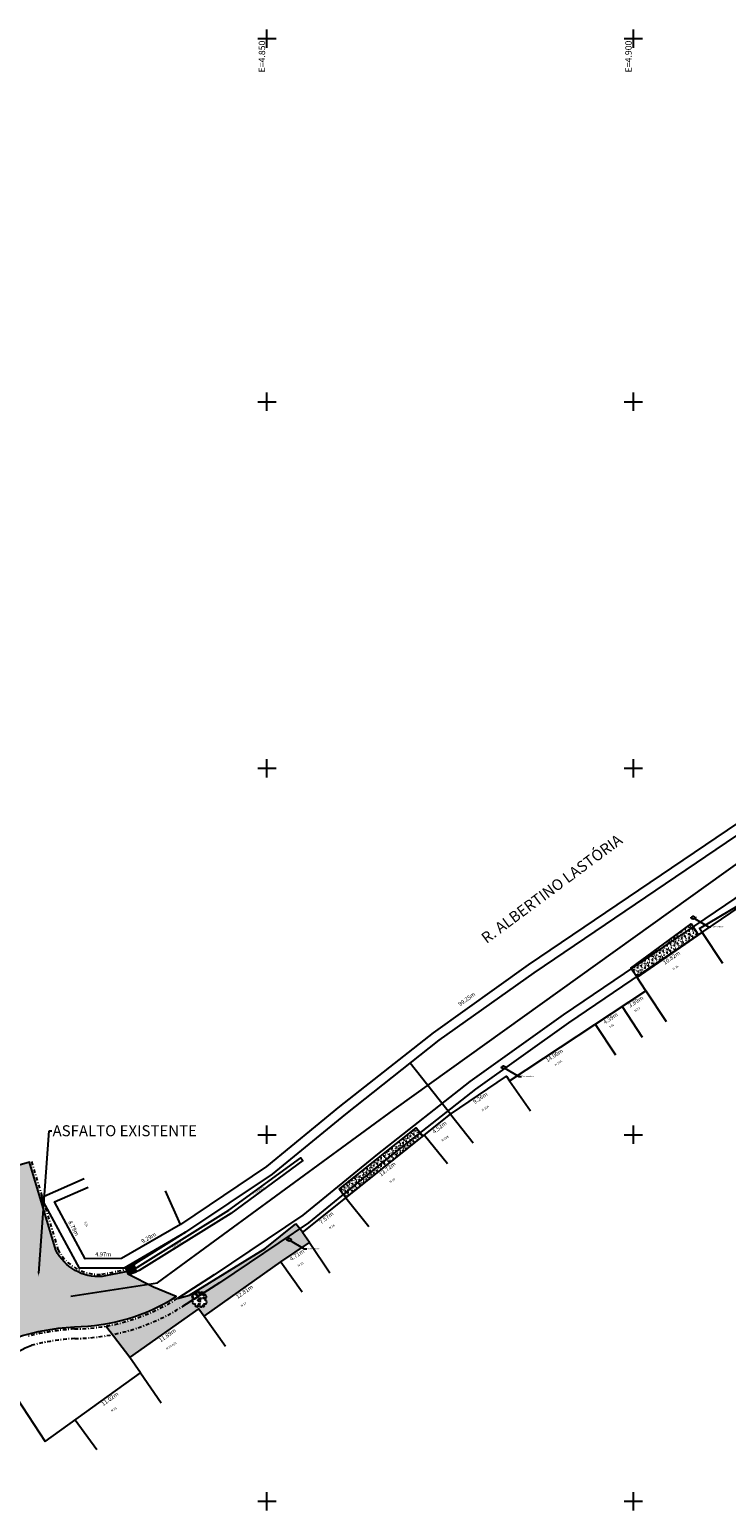
# Model space of a CAD drawing. Extents: x 3570 to 8821, y -491 to 2084.
# Drawn here: x 4818 to 4913, y 849 to 1051 of the extents above; entities that cross this region are included whole.
import ezdxf
from ezdxf import colors
from ezdxf.entities.mleader import LeaderData, LeaderLine
from ezdxf.enums import TextEntityAlignment as Align
from ezdxf.math import Vec2, Vec3

# ---------------------------------------------------------------- set-up
doc = ezdxf.new("R2010")
doc.units = 0
doc.linetypes.add('CONTINUO', pattern=[0])
doc.linetypes.add('DASHDOT', pattern=[1, 0.5, -0.25, 0, -0.25])
for name, color, linetype in [('00_trechoII_drenagem', 6, 'Continuous'), ('00_via', 5, 'Continuous'), ('3', 1, 'Continuous'), ('_AMBIENTE', 2, 'Continuous'), ('_VIZINHOS', 2, 'CONTINUO'), ('CALÇADA', 9, 'Continuous'), ('CANALETA', 6, 'CONTINUO'), ('COTA', 1, 'Continuous'), ('EQUIPAMENTO', 6, 'Continuous'), ('GUIA', 10, 'DASHDOT'), ('MALHA', 6, 'Continuous'), ('PT-COTA', 2, 'Continuous'), ('PT-DESC', 9, 'Continuous'), ('PT-PONTO', 1, 'Continuous'), ('RUA', 9, 'Continuous'), ('VIZINHOS', 2, 'CONTINUO')]:
    doc.layers.add(name, color=color, linetype=linetype)
doc.styles.add('COMPLEX', font='complex', dxfattribs={"height": 0.2})
doc.styles.add('Legend', font='calibri.ttf')
doc.styles.add('ROMANS', font='romans', dxfattribs={"height": 0.2})
doc.styles.add('ROMANT', font='romant', dxfattribs={"height": 0.2})
doc.styles.add('SIMPLEX', font='simplex', dxfattribs={"height": 0.2})
doc.linetypes.add('AA-CERCA', pattern='A,12.7,-6.35,["+",Standard,S=5.08,R=45,X=0,Y=-2.54],-6.35', length=25.4)
pattern_1 = [(0, (0, 0), (1, 1), [0.125, -0.875]), (90, (0, 0), (-0.9999999999999999, 1), [0.125, -0.875]), (135, (0.125, 0), (-0.9999999983219685, 5.551115123125783e-17), [0.1767767, -1.2374369]), (0, (0.125, 0.5625), (1, 1), [0.125, -0.875]), (45, (0.1875, 0.5), (5.551115123125783e-17, 0.9999999983219685), [0.0883883, -1.3258252]), (135, (0.1875, 0.5), (-0.9999999983219685, 5.551115123125783e-17), [0.0883883, -1.3258252]), (0, (0.5, 0.8125), (1, 1), [0.1767767, -0.8232233]), (45, (0.5, 0.8125), (5.551115123125783e-17, 0.9999999983219685), [0.125, -1.2892136]), (135, (0.6767767, 0.8125), (-0.9999999983219685, 5.551115123125783e-17), [0.125, -1.2892136]), (90, (0.6875, 0.25), (-0.9999999999999999, 1), [0.125, -0.875]), (45, (0.6875, 0.25), (5.551115123125783e-17, 0.9999999983219685), [0.0883883, -1.3258252]), (135, (0.75, 0.3125), (-0.9999999983219685, 5.551115123125783e-17), [0.0883883, -1.3258252]), (0, (0.125, 0.25), (1, 1), [0.0625, -0.8375]), (0, (0.875, 0.5), (1, 1), [0.0625, -0.8375]), (90, (0.5625, 0.625), (-0.9999999999999999, 1), [0.0625, -0.8375]), (135, (0.6875, 0.0625), (-0.9999999983219685, 5.551115123125783e-17), [0.0883883, -1.3258252]), (135, (0.25, 0.75), (-0.9999999983219685, 5.551115123125783e-17), [0.0883883, -1.3258252]), (45, (0.46875, 0.328125), (5.551115123125783e-17, 0.9999999983219685), [0.0883883, -1.3258252]), (90, (0.34375, 0.125), (-0.9999999999999999, 1), [0.015625, -0.984375]), (90, (0.390625, 0.546875), (-0.9999999999999999, 1), [0.015625, -0.984375]), (90, (0.859375, 0.71875), (-0.9999999999999999, 1), [0.015625, -0.984375]), (90, (0.875, 0.1875), (-0.9999999999999999, 1), [0.015625, -0.984375])]

# ---------------------------------------------------------------- blocks, each defined once
blk = doc.blocks.new('BOCALOBO')
for p, q in [((3.500045091255999, 1.499989646103401), (0, 1.499989646103401)), ((0, 1.499989646103401), (0, 0)), ((0, 0), (3.500045091255999, 0)), ((4.509125602680797e-05, 1.499989646103401), (3.500045091255999, 1.499989646103401)), ((4.509125602680797e-05, -1.035389662007447e-05), (4.509125602680797e-05, 1.499989646103401)), ((0.1270450912560268, 1.372989646103401), (3.373045091255999, 1.372989646103401)), ((0.1270450912560268, 0.1269896461033799), (0.1270450912560268, 1.372989646103401)), ((3.373045091255999, 0.1269896461033804), (0.1270450912560268, 0.1269896461033799)), ((3.176823444249931, 1.234541175143606), (0.3232216470059284, 1.234541175143642)), ((0.3232216470059279, 1.096097881132119), (3.176823444249929, 1.096097881132119)), ((3.176823444249928, 0.957654587120631), (0.3232216470059275, 0.957654587120631)), ((0.3232216470059284, 0.8192112931091078), (3.176823444249931, 0.8192112931091433)), ((3.17682344425, 0.6807679990976556), (0.3232216470059275, 0.6807679990976556)), ((0.3232216470059284, 0.5423247050860969), (3.176823444250002, 0.5423247050861324)), ((3.17682344425, 0.4038814110746447), (0.3232216470059275, 0.4038814110746447)), ((0.3232216470059284, 0.2654381170631215), (3.176823444250002, 0.265438117063157)), ((3.373045091255999, 1.372989646103401), (3.373045091255999, 0.1269896461033804)), ((3.500045091255999, 1.499989646103401), (3.500045091255999, -1.035389662007447e-05)), ((3.500045091255999, 0), (3.500045091255999, 1.499989646103401)), ((3.500045091255999, -1.035389662007447e-05), (4.509125602680797e-05, -1.035389662007447e-05))]:
    blk.add_line(p, q)
for centre, radius, start, end in [((0.3232216470059281, 1.16531952813788), 0.06922164700576161, 89.99999999999982, 269.9999999999998), ((0.3232216470059279, 0.8884329401148694), 0.06922164700576161, 90.00000000000037, 270.0000000000003), ((0.3232216470059279, 0.6115463520918762), 0.06922164700577937, 90.00000000000037, 270.0000000000003), ((0.3232216470059279, 0.3346597640688831), 0.06922164700576161, 90.00000000000037, 270.0000000000003), ((3.17682344424993, 1.165319528137863), 0.06922164700574385, 269.9999999999993, 89.99999999999926), ((3.176823444249929, 0.8884329401148872), 0.06922164700574385, 270.0000000000011, 90.0000000000011), ((3.176823444250001, 0.611546352091894), 0.06922164700576161, 270.0000000000007, 90.00000000000074), ((3.176823444250001, 0.3346597640689009), 0.06922164700574385, 270.0000000000007, 90.00000000000074)]:
    blk.add_arc(centre, radius, start, end)
at = {"layer": 'PT-COTA', "style": 'ROMANS'}
blk.add_attdef('COTA', (4.294022907063596, 0.5), '', height=1.5, dxfattribs=at)
at = {"layer": 'PT-DESC', "style": 'ROMANS', "flags": 8}
blk.add_attdef('DESC', (4.294022907063596, -2.3), '', height=1, dxfattribs=at)
at = {"layer": 'PT-PONTO', "style": 'ROMANS'}
blk.add_attdef('PONTO', (4.294022907063596, -1), '', height=1.25, dxfattribs=at)
blk = doc.blocks.new('8EB3384E6CDC43E412F0E8')
at = {"layer": 'EQUIPAMENTO', "color": 6, "linetype": 'CONTINUO', "flags": 128}
for points in [[(-0.113598107593134, 0.1647902233526111), (-0.2619837061502039, 0.3591775801032782)], [(0.1181242875172757, -0.1612957054749131), (0.2639280418516137, -0.3503858894109726)]]:
    blk.add_lwpolyline(points, dxfattribs=at)
at = {"layer": 'EQUIPAMENTO', "color": 6, "linetype": 'CONTINUO'}
blk.add_circle((0, 3.836303949356079e-05, 403.4533004616105), 0.2, dxfattribs=at)
blk = doc.blocks.new('PT')
at = {"layer": 'EQUIPAMENTO', "color": 255, "rotation": 241.6001476907785}
blk.add_blockref('8EB3384E6CDC43E412F0E8', (5357.318315112192, 915.0706924376391, -403.4533004616105), dxfattribs=at)
blk = doc.blocks.new('ARVORE2')
at = {"color": 80}
for p, q in [((-2.204878542784225, 1.142792844590637), (-2.306057147223151, 1.067713315009237)), ((-2.306057147223151, 1.067713315009237), (-2.150358315054465, 0.9259778128238634)), ((-2.235984127257002, 0.7089796602532332), (-2.290504354986761, 0.5754845942414273)), ((-2.290504354986761, 0.5754845942414273), (-2.197016691763633, 0.5002219438561707)), ((-2.002350424101576, 0.7922996260082005), (-2.235984127257002, 0.7089796602532332)), ((-2.025765067358558, 1.234719488126887), (-2.204878542784225, 1.142792844590637)), ((-2.197016691763633, 0.5002219438561707), (-1.924415553114835, 0.5586374802865768)), ((-2.150358315054465, 0.9259778128238634), (-1.84665159193289, 0.9175542558464379)), ((-1.317002106871688, 0.09131318884332892), (-2.049179710615539, -0.0004303338890641513)), ((-1.714196493216391, 1.301375460730861), (-2.025765067358558, 1.234719488126887)), ((-1.792131364203132, 0.8758027125670257), (-2.002350424101576, 0.7922996260082005)), ((-1.924415553114835, 0.5586374802865768), (-1.831098799696501, 0.45022996440319)), ((-1.84665159193289, 0.9175542558464379), (-1.792131364203132, 0.8758027125670257)), ((-1.831098799696501, 0.45022996440319), (-1.63626162222965, 0.2749833551119724)), ((-1.542773959006521, 1.351550560987699), (-1.714196493216391, 1.301375460730861)), ((-1.63626162222965, 0.2749833551119724), (-1.215652592627966, 0.2665597981345469)), ((-1.558497661047706, 1.635204686162303), (-1.566188602263502, 1.485045626999504)), ((-1.566188602263502, 1.485045626999504), (-1.542773959006521, 1.351550560987699)), ((-1.410489770094816, 1.802210859279953), (-1.558497661047706, 1.635204686162303)), ((-1.262481879141928, 1.777123309151533), (-1.410489770094816, 1.802210859279953)), ((-1.215652592627966, 0.2665597981345469), (-1.317002106871688, 0.09131318884332892)), ((-1.067815611479872, 1.234719488126887), (-1.262481879141928, 1.777123309151533)), ((-0.717279601844335, 0.9843933492542694), (-1.067815611479872, 1.234719488126887)), ((-0.9975716817089278, 1.76045931600054), (-1.059953760459279, 1.702043779570135)), ((-1.059953760459279, 1.702043779570135), (-0.9353605127633724, 1.526797170278916)), ((-0.7639379785535023, 1.885530825034921), (-0.9975716817089278, 1.76045931600054)), ((-0.9353605127633724, 1.526797170278916), (-0.9587751560203535, 1.334886567836705)), ((-0.9587751560203535, 1.334886567836705), (-0.717279601844335, 1.167880394719055)), ((-0.6627593741145757, 2.035873005001576), (-0.8652874927972238, 2.035873005001576)), ((-0.8652874927972238, 2.035873005001576), (-0.8340109985196504, 1.927282368314333)), ((-0.8340109985196504, 1.927282368314333), (-0.7639379785535023, 1.885530825034921)), ((-0.717279601844335, 1.167880394719055), (-0.4680931064525199, 0.950882242148425)), ((-0.4680931064525199, 0.950882242148425), (-0.717279601844335, 0.9843933492542694)), ((-0.4913368399047058, 1.885530825034921), (-0.6627593741145757, 2.035873005001576)), ((-0.3590526509930014, 1.835538845581939), (-0.4913368399047058, 1.885530825034921)), ((-0.2732559289856688, 0.2332318118325598), (-0.4057110277021684, 0.1999038255305726)), ((-0.4057110277021684, 0.1999038255305726), (-0.3746054432293903, -0.0421818771684765)), ((-0.1565245323103533, 2.035873005001576), (-0.3901582354657795, 2.035873005001576)), ((-0.3901582354657795, 2.035873005001576), (-0.3901582354657795, 1.985697904744739)), ((-0.3901582354657795, 1.985697904744739), (-0.281117780006261, 1.943946361465326)), ((-0.281117780006261, 1.943946361465326), (-0.3590526509930014, 1.835538845581939)), ((-0.04748407685083481, 0.2749833551119724), (-0.2732559289856688, 0.2332318118325598)), ((-0.1331098890533718, 1.61854069301131), (-0.1565245323103533, 2.035873005001576)), ((-0.02406943359385331, 1.37645499031226), (-0.1331098890533718, 1.61854069301131)), ((0.2095642695615725, 0.4169019781012032), (-0.04748407685083481, 0.2749833551119724)), ((0.07710917084507292, 1.54346116342991), (-0.02406943359385331, 1.37645499031226)), ((0.03045079413590557, -0.0004303338890641513), (0.2485317050549425, 0.07464919569233534)), ((0.2640844972913318, 1.935705925291758), (0.07710917084507292, 1.54346116342991)), ((0.3420193682780726, 0.2834069120893974), (0.2095642695615725, 0.4169019781012032)), ((0.2485317050549425, 0.07464919569233534), (0.3420193682780726, 0.2834069120893974)), ((0.3886777449872392, 2.010785454873158), (0.2640844972913318, 1.935705925291758)), ((0.3965395960078314, 1.927282368314333), (0.3886777449872392, 2.010785454873158)), ((0.5132709926831468, 1.752035759023115), (0.3965395960078314, 1.927282368314333)), ((0.7002463191294057, 1.885530825034921), (0.5132709926831468, 1.752035759023115)), ((0.6846935268930172, 0.2081442617041408), (0.7236609623863877, 0.4002379849502096)), ((0.9807093087987947, 0.2332318118325598), (0.6846935268930172, 0.2081442617041408)), ((0.9338800222848321, 1.893954382012346), (0.7002463191294057, 1.885530825034921)), ((0.7236609623863877, 0.4002379849502096), (1.011814893271573, 0.5170690578110215)), ((0.7470756056433685, 1.009297778578831), (0.9027744378120542, 1.343127004010273)), ((1.066335121001332, 1.076136871986662), (0.7470756056433685, 1.009297778578831)), ((0.8561160611028868, 1.685379786419141), (0.9338800222848321, 1.893954382012346)), ((0.9962621010351835, 1.735371765872121), (0.8561160611028868, 1.685379786419141)), ((0.9027744378120542, 1.343127004010273), (1.027367685507961, 1.551701599603478)), ((1.385594636359295, 0.1748162754021537), (0.9807093087987947, 0.2332318118325598)), ((1.027367685507961, 1.551701599603478), (0.9962621010351835, 1.735371765872121)), ((1.011814893271573, 0.5170690578110215), (1.299968824156758, 0.5170690578110215)), ((1.30783067517735, 1.393302104267111), (1.066335121001332, 1.076136871986662)), ((1.299968824156758, 0.5170690578110215), (1.712716002737851, 0.4251424142747714)), ((1.549155319548573, 1.284711467579867), (1.30783067517735, 1.393302104267111)), ((1.510358793859999, -0.05042231334204465), (1.385594636359295, 0.1748162754021537)), ((1.40131833840048, 1.059472878835669), (1.564879021589757, 1.151216401568062)), ((1.525911586096387, 0.9593057991258502), (1.40131833840048, 1.059472878835669)), ((1.705025061522054, 0.9675462352994186), (1.525911586096387, 0.9593057991258502)), ((1.564879021589757, 1.151216401568062), (1.549155319548573, 1.284711467579867)), ((1.806203665960981, 0.8758027125670257), (1.705025061522054, 0.9675462352994186)), ((1.712716002737851, 0.4251424142747714), (1.798512724745184, 0.5002219438561707)), ((1.798512724745184, 0.5002219438561707), (1.806203665960981, 0.8758027125670257)), ((-2.181463899527243, -0.175676943180282), (-2.274951562750373, -0.3675875456224935)), ((-2.274951562750373, -0.3675875456224935), (-2.002350424101576, -0.4342435182264677)), ((-2.049179710615539, -0.0004303338890641513), (-2.181463899527243, -0.175676943180282)), ((-2.056870651831335, -0.5510745910872796), (-2.134805522818076, -0.7431683143333482)), ((-2.134805522818076, -0.7431683143333482), (-1.792131364203132, -1.176981498670752)), ((-2.002350424101576, -0.4342435182264677), (-2.056870651831335, -0.5510745910872796)), ((-1.792131364203132, -1.176981498670752), (-1.72974928545278, -1.168741062497184)), ((-1.72974928545278, -1.168741062497184), (-1.394936977858428, -1.101901969089352)), ((-1.278034671378317, -1.335564114810976), (-1.418180711310614, -1.5692262605326)), ((-1.418180711310614, -1.5692262605326), (-1.161132364898206, -1.919719479115036)), ((-1.394936977858428, -1.101901969089352), (-1.278034671378317, -1.335564114810976)), ((-1.161132364898206, -1.919719479115036), (-0.7562470373377055, -2.01146300184743)), ((-0.7794907707898912, -1.93638347226603), (-0.943051453979169, -1.777800856125805)), ((-0.943051453979169, -1.777800856125805), (-0.7794907707898912, -1.802888406254225)), ((-0.7794907707898912, -1.802888406254225), (-0.717279601844335, -1.969894579371874)), ((-0.7562470373377055, -2.01146300184743), (-0.7794907707898912, -1.93638347226603)), ((-0.717279601844335, -1.969894579371874), (-0.6237919386212057, -2.028126994998423)), ((-0.3746054432293903, -0.0421818771684765), (-0.6861740173715571, -0.08375029964403177)), ((-0.6861740173715571, -0.08375029964403177), (-0.6237919386212057, -0.3509235524715)), ((-0.6237919386212057, -0.3509235524715), (-0.4057110277021684, -0.4093390889019058)), ((-0.6237919386212057, -2.028126994998423), (-0.499198690925298, -2.01146300184743)), ((-0.5848245031278354, -1.677816897219844), (-0.3901582354657795, -1.469059180822782)), ((-0.5303042753980758, -1.827975956382644), (-0.5848245031278354, -1.677816897219844)), ((-0.499198690925298, -2.01146300184743), (-0.5303042753980758, -1.827975956382644)), ((-0.4057110277021684, -0.4093390889019058), (-0.2655649877698718, -0.4677546253323118)), ((-0.3901582354657795, -1.469059180822782), (-0.3122233644790388, -1.22715659892759)), ((-0.3122233644790388, -1.22715659892759), (-0.2031829090195203, -1.043486432658946)), ((-0.2655649877698718, -0.4677546253323118), (-0.01620758257326105, -0.5761621412156984)), ((-0.2031829090195203, -1.043486432658946), (-0.1252480380327795, -1.093661532915784)), ((-0.0941424535600018, -1.285572135357995), (-0.1876301167831314, -1.535898274230613)), ((-0.1876301167831314, -1.535898274230613), (-0.05517501806663142, -1.944807029243455)), ((-0.1252480380327795, -1.093661532915784), (-0.0941424535600018, -1.285572135357995)), ((-0.05517501806663142, -1.944807029243455), (0.1940114773251837, -2.028126994998423)), ((-0.01620758257326105, -0.5761621412156984), (0.2018733283457759, -0.4844186184833054)), ((0.06941822962927593, -0.1255018429234444), (0.03045079413590557, -0.0004303338890641513)), ((0.2174261205821648, -0.3007484522146622), (0.06941822962927593, -0.1255018429234444)), ((0.08497102186566519, -0.3758279817960617), (0.2174261205821648, -0.3007484522146622)), ((0.2018733283457759, -0.4844186184833054), (0.08497102186566519, -0.3758279817960617)), ((0.1940114773251837, -2.028126994998423), (0.5366856359401284, -2.028126994998423)), ((0.5366856359401284, -2.028126994998423), (0.6067586559062765, -1.702721326544406)), ((0.6067586559062765, -1.702721326544406), (0.6768316758724247, -1.702721326544406)), ((0.7858721313319434, -1.836216392556211), (0.669140734656628, -2.028126994998423)), ((0.669140734656628, -2.028126994998423), (0.8561160611028868, -1.961471022394449)), ((0.6768316758724247, -1.702721326544406), (0.7858721313319434, -1.836216392556211)), ((0.8561160611028868, -1.961471022394449), (0.9106362888326462, -1.819552399405217)), ((0.9106362888326462, -1.819552399405217), (0.871668853339276, -1.677816897219844)), ((0.871668853339276, -1.677816897219844), (1.011814893271573, -1.744472869823819)), ((0.9417418733054245, -1.293812571531564), (1.089749764258313, -1.202069048799171)), ((1.081887913237721, -1.477482737800207), (0.9417418733054245, -1.293812571531564)), ((1.011814893271573, -1.744472869823819), (1.027367685507961, -1.819552399405217)), ((1.027367685507961, -1.819552399405217), (1.019676744292165, -1.903055485964043)), ((1.019676744292165, -1.903055485964043), (1.120855348731091, -1.969894579371874)), ((1.245448596426999, -1.802888406254225), (1.081887913237721, -1.477482737800207)), ((1.089749764258313, -1.202069048799171), (1.299968824156758, -1.22715659892759)), ((1.120855348731091, -1.969894579371874), (1.245448596426999, -1.802888406254225)), ((1.299968824156758, -1.22715659892759), (1.479082299582425, -1.252061028252151)), ((1.346798110670721, -0.175676943180282), (1.510358793859999, -0.05042231334204465)), ((1.572569962805554, -0.2758440228901005), (1.346798110670721, -0.175676943180282)), ((1.479082299582425, -1.252061028252151), (1.666057626028684, -1.143653512368765)), ((1.728439704779035, -0.3758279817960617), (1.572569962805554, -0.2758440228901005)), ((1.666057626028684, -1.143653512368765), (1.845171101454351, -1.076814418960933)), ((1.860723893690739, -0.5510745910872796), (1.728439704779035, -0.3758279817960617)), ((1.751683438231221, -0.8182478439147478), (1.860723893690739, -0.5510745910872796)), ((1.845171101454351, -1.076814418960933), (1.751683438231221, -0.8182478439147478))]:
    blk.add_line(p, q, dxfattribs=at)
blk.add_point((0, 0))
at = {"layer": 'PT-COTA', "style": 'ROMANS'}
blk.add_attdef('COTA', (2.756463406225091, 0.5), '', height=1.5, dxfattribs=at)
at = {"layer": 'PT-DESC', "style": 'ROMANS', "flags": 8}
blk.add_attdef('DESC', (2.756463406225091, -2.3), '', height=1, dxfattribs=at)
at = {"layer": 'PT-PONTO', "style": 'ROMANS'}
blk.add_attdef('PONTO', (2.756463406225091, -1), '', height=1.25, dxfattribs=at)
blk = doc.blocks.new('BL-GRADEF')
at = {"layer": 'MALHA'}
for p, q in [((-2.5, 0), (2.5, 0)), ((0, -2.5), (0, 2.5))]:
    blk.add_line(p, q, dxfattribs=at)
at = {"layer": 'MALHA', "style": 'ROMANS'}
blk.add_attdef('E-N', text='', height=1.75, dxfattribs=at).set_placement((-0.5, 0.5), align=Align.RIGHT)
blk = doc.blocks.new('BL-GRADEI')
at = {"layer": 'MALHA'}
for p, q in [((-2.5, 0), (2.5, 0)), ((0, -2.5), (0, 2.5))]:
    blk.add_line(p, q, dxfattribs=at)
at = {"layer": 'MALHA', "style": 'ROMANS'}
blk.add_attdef('E-N', (0.5, 0.5), '', height=1.75, dxfattribs=at)

msp = doc.modelspace()

# ---------------------------------------------------------------- hatches: boundary and pattern name
at = {"layer": 'CALÇADA'}
h = msp.add_hatch(dxfattribs=at)
h.set_pattern_fill('H_CONCRETO2', color=256, pattern_type=2)
h.set_pattern_definition(pattern_1)
h.paths.add_polyline_path([(4908.8915645581, 927.2472453449238), (4907.853676972204, 928.7543730150944), (4899.6442027091, 922.7396003619468), (4900.48826828572, 921.4602924182899)])
h = msp.add_hatch(dxfattribs=at)
h.set_pattern_fill('H_CONCRETO2', color=256, pattern_type=2)
h.set_pattern_definition(pattern_1)
h.paths.add_polyline_path([(4871.295904732336, 899.8119671298463), (4870.375249954323, 900.9616887538062), (4859.835859413966, 892.5686529045462), (4860.776036620668, 891.3880437737704)])
h.paths.add_polyline_path([(4862.946270050936, 893.5767376113721), (4863.35289402975, 893.8022748812601), (4863.171002876059, 894.130208728566), (4862.764378897245, 893.904671458678)], flags=24)
h.paths.add_polyline_path([(4868.797966336462, 898.4691026570334), (4869.204590315277, 898.6946399269215), (4869.022699161585, 899.0225737742273), (4868.616075182771, 898.7970365043393)], flags=24)
h = msp.add_hatch(dxfattribs=at)
h.set_pattern_fill('H_CONCRETO2', color=256, pattern_type=2)
h.set_pattern_definition(pattern_1)
h.paths.add_polyline_path([(4847.255513087005, 879.3730385800544), (4847.271314548311, 879.3996369219664), (4847.381998891263, 879.5859500699052), (4847.682427822128, 880.0916571857387), (4848.226593243051, 881.0069903843968), (4848.904965488907, 882.1443223047362), (4849.567134502751, 883.2465607165977), (4850.084923811414, 884.1114982268169), (4850.419091276787, 884.7564667902175), (4850.509342066903, 885.0925096169497), (4849.746705433115, 884.4811276230344), (4839.413406674111, 878.1129826090017), (4837.774077448099, 877.6649944714345, -0.009654410253326313), (4836.898278878307, 877.1300768143037), (4837.131279529364, 876.9687526729132), (4837.557909784327, 876.7436786699719), (4837.91997307404, 876.5594827020653), (4838.086884923087, 876.3992073319379), (4837.958819536877, 876.0916795887001), (4837.443640791021, 875.4271726180535), (4836.468835414028, 874.2436890218501), (4835.040381545987, 872.5701492265417), (4834.266070049586, 871.6997235989381), (4840.720897314625, 876.2638679463794), (4841.435484526633, 875.2532651546652)])
h.paths.add_polyline_path([(4839.799627396416, 877.1649466931367), (4839.838594831909, 877.2609935547598), (4839.865854945774, 877.3194090911902), (4839.729554376449, 877.3527370774922), (4839.776298208061, 877.4486923787133), (4839.842440302517, 877.5363156833589), (4840.20852910439, 877.582187444725), (4840.259203861511, 877.6698107493706), (4840.04889934671, 877.6740225278594), (4839.951480757977, 877.761645832505), (4839.904822381268, 877.8158495904466), (4839.768521811943, 877.7866418222314), (4839.721777980331, 877.8242731474242), (4839.749038094196, 877.89102068043), (4839.865854945774, 877.9326806633075), (4839.970964475723, 877.9744322065869), (4839.943704361858, 877.9953079782266), (4839.791851000297, 877.9995197567154), (4839.714001584213, 878.070387507808), (4839.764590886432, 878.1079272725987), (4839.854147624145, 878.1538905943669), (4840.009931911217, 878.1872185806689), (4840.095643178322, 878.2123061307973), (4840.083935856694, 878.2790536638031), (4840.087781327301, 878.3541331933845), (4840.161785272778, 878.4376362799434), (4840.235789218254, 878.4250925048791), (4840.333122352085, 878.1538905943669), (4840.508390356903, 878.0287275249306), (4840.632983604599, 878.0119719713776), (4840.508390356903, 878.1204710476629), (4840.387642579814, 878.2039741342218), (4840.399349901443, 878.2999294354429), (4840.337053277595, 878.3875527400885), (4840.36824431697, 878.4167605083037), (4840.485061168548, 878.4792962628209), (4840.450024658565, 878.5001720344605), (4840.434386411426, 878.5544673528042), (4840.535650470768, 878.5544673528042), (4840.621361737873, 878.4792962628209), (4840.687503832329, 878.4543002730944), (4840.726471267822, 878.5085040310361), (4840.671951040092, 878.5293798026757), (4840.671951040092, 878.5544673528042), (4840.78876789167, 878.5544673528042), (4840.800475213298, 878.345801196809), (4840.854995441028, 878.2247583454596), (4840.905584743247, 878.3082614320183), (4840.999072406471, 878.5043838129493), (4841.061369030319, 878.54192357774), (4841.065299955829, 878.5001720344605), (4841.123665654167, 878.412548729815), (4841.21715331739, 878.4792962628209), (4841.333970168967, 878.4835080413096), (4841.295088188376, 878.379220743513), (4841.365161208342, 878.4042167332394), (4841.380714000579, 878.3123816501052), (4841.318417376731, 878.2080943523085), (4841.240567960646, 878.0411797395928), (4841.400197718325, 878.0745992862967), (4841.520945495414, 878.233181902437), (4841.641607817599, 878.1788865840933), (4841.64946966862, 878.1121390510874), (4841.567689327026, 878.0662672897213), (4841.629985950874, 878.0161837498663), (4841.719542688586, 878.020303967953), (4841.770131990806, 877.9744322065869), (4841.766286520197, 877.7866418222314), (4841.723388159194, 877.7491020574407), (4841.517014569903, 877.795065379209), (4841.372937604461, 877.795065379209), (4841.228860639018, 877.7366498427785), (4841.209376921272, 877.6406029811554), (4841.357384812224, 877.6531467562197), (4841.559827476005, 877.6239389880045), (4841.622209554755, 877.5113196936323), (4841.540429213161, 877.4486923787133), (4841.653315139228, 877.3986088388583), (4841.731250010214, 877.3486168594054), (4841.797392104671, 877.2609935547598), (4841.742871876941, 877.127406928346), (4841.789615708552, 876.9981236408229), (4841.70005897084, 876.964704094119), (4841.606571307616, 876.9105003361773), (4841.517014569903, 876.9229525508396), (4841.411905039954, 876.9354963259038), (4841.337901094477, 876.8896245645376), (4841.407974114444, 876.7977894814032), (4841.489754456038, 876.6350866471763), (4841.42745783219, 876.5515835606175), (4841.376868529971, 876.5850031073214), (4841.380714000579, 876.6267546506008), (4841.372937604461, 876.6642944153915), (4841.302864584494, 876.6976224016935), (4841.322348302241, 876.6267546506008), (4841.295088188376, 876.5557953391061), (4841.201600525153, 876.5224673528041), (4841.259966223491, 876.6184226540253), (4841.205445995761, 876.6851701870312), (4841.170409485778, 876.6851701870312), (4841.135372975795, 876.5224673528041), (4840.964035896488, 876.5224673528041), (4840.839442648791, 876.5641273356816), (4840.773215099433, 876.768581713188), (4840.819958931045, 876.8937447826244), (4840.804406138808, 876.9897000838455), (4840.765438703315, 877.0147876339739), (4840.710918475585, 876.9229525508396), (4840.671951040092, 876.802001259892), (4840.574617906261, 876.6976224016935), (4840.601878020126, 876.622542872112), (4840.617430812363, 876.5307993493797), (4840.555134188515, 876.5224673528041), (4840.508390356903, 876.5515835606175), (4840.47728477243, 876.6350866471763), (4840.395504430835, 876.6476304222405), (4840.47728477243, 876.5683391141704), (4840.488906639156, 876.5307993493797), (4840.286463975376, 876.5766711107459), (4840.157939802169, 876.7519177200371), (4840.228012822135, 876.8687487928979), (4840.169561668896, 876.9855798657587), (4840.002155515099, 876.9521603190548), (4839.970964475723, 876.948040100968)], flags=16)
h.paths.add_polyline_path([(4840.555134188515, 877.3610690740676), (4840.523943149139, 877.4946557004814), (4840.679727436211, 877.5154399117191), (4840.664174643974, 877.6364827630687), (4840.730402193332, 877.6531467562197), (4840.843288119399, 877.6740225278594), (4840.971812292606, 877.744981839354), (4841.038039841964, 877.6782343063481), (4840.991296010352, 877.5738554481495), (4840.882255554893, 877.5363156833589), (4840.90173927264, 877.4737799288416), (4840.975743218116, 877.386156624196), (4840.909515668758, 877.3486168594054), (4840.967966821998, 877.2943215410618), (4840.858926366538, 877.2484497796955), (4840.73424766394, 877.3026535376372), (4840.664174643974, 877.3318613058524)], flags=0)
h.paths.add_polyline_path([(4855.78771907111, 885.3012559417747), (4854.865995045117, 886.6554999115099), (4854.889412388647, 886.6742516586808), (4853.947703832521, 887.8489369624682), (4850.509342066903, 885.0925096169494), (4850.419091276787, 884.7564667902175), (4850.084923811414, 884.1114982268169), (4849.567134502751, 883.2465607165974), (4848.904965488907, 882.1443223047365), (4848.226593243051, 881.0069903843959), (4847.682427822128, 880.0916571857387), (4847.381998891263, 879.5859500699052), (4847.255513087004, 879.3730385800536), (4851.890598063255, 882.6540362094466)])
h.paths.add_polyline_path([(4852.810476812424, 885.6751428617077, -1), (4853.210476812424, 885.6751428617077, -1)], flags=16)
h.paths.add_polyline_path([(4836.468835414028, 874.2436890218501), (4837.443640791021, 875.4271726180535), (4837.958819536877, 876.0916795887001), (4838.086884923087, 876.3992073319379), (4837.91997307404, 876.5594827020653), (4837.557909784327, 876.7436786699719), (4837.131279529364, 876.9687526729132), (4836.898278878307, 877.1300768143037, -0.08946855919104059), (4828.036462689652, 873.8898779548927), (4831.291653738172, 869.5965433220306), (4834.266070049586, 871.6997235989384), (4835.040381545987, 872.5701492265417)])
h.paths.add_polyline_path([(4842.022069283577, 878.799882211568), (4842.34404418474, 879.1353554344605), (4842.073491953728, 879.3950215475645), (4841.751517052566, 879.059548324672)], flags=24)
h.paths.add_polyline_path([(4854.951432548349, 885.1176290437664), (4855.164233140841, 885.239025039987), (4855.052743381381, 885.4344605371094), (4854.839942788889, 885.3130645408888)], flags=24)
at = {"layer": 'RUA'}
h = msp.add_hatch(color=256, dxfattribs=at)
h.dxf.hatch_style = 1
edge = h.paths.add_edge_path()
edge.add_line((4830.962853935264, 881.3553822510244), (4827.502462293175, 880.6596523506573))
edge.add_arc((4827.048127324496, 887.2009532550209), 6.557060148053544, 206.9090471089691, 273.97317553326843, ccw=False)
edge.add_line((4821.201025794051, 884.2333883479188), (4817.587527590202, 896.245231291753))
edge.add_line((4817.587527590202, 896.245231291753), (4811.542284754752, 894.5457483048435))
edge.add_line((4811.542284754752, 894.5457483048435), (4815.060998597526, 883.0280247910623))
edge.add_arc((4810.726486093674, 881.8977843488805), 4.479446629126728, -72.50594244607532, 14.614661545193428, ccw=False)
edge.add_line((4812.073038581952, 877.6255204877049), (4813.884519017482, 874.719255033432))
edge.add_line((4813.884519017482, 874.719255033432), (4814.599170070087, 872.1446042166457))
edge.add_line((4814.599170070087, 872.1446042166457), (4815.074141929206, 872.1143359159418))
edge.add_arc((4825.714328333298, 840.517432288208), 33.34033421509314, 93.41697350187673, 108.61083692816439, ccw=False)
edge.add_arc((4823.485829341149, 900.0741392804504), 26.27675309433409, 270.5262545547325, 302.521906779325)
edge.add_line((4837.61279083732, 877.9179502564709), (4834.496203861449, 879.2101372866202))
edge.add_line((4834.496203861449, 879.2101372866202), (4831.094425847784, 880.952807004894))
edge.add_line((4831.094425847784, 880.952807004894), (4830.962853935264, 881.3553822510244))

# ---------------------------------------------------------------- linework, layer by layer
at = {"layer": '00_trechoII_drenagem'}
for points in [[(4875.016956333104, 902.7916483536164), (4869.516611113092, 909.7703761123515)], [(4823.236549644262, 877.9644291299737), (4835.075537439831, 879.7869590364273), (4867.33033970567, 903.4434112385574)]]:
    msp.add_lwpolyline(points, dxfattribs=at)
at = {"layer": '00_via'}
for points in [[(5000.826806548115, 986.2543135805792, 0.3472201522152277), (4993.925498263455, 987.8960168572114), (4983.698129427061, 981.0427062714339), (4977.134782312451, 977.2914067980604), (4959.885080379987, 965.2144073017707), (4923.562812119459, 938.8292718828103), (4890.393264691613, 916.3541479662275), (4877.666322917753, 907.2808139495379), (4865.09093954241, 897.3694157363303), (4854.891743090157, 889.0128714696788), (4842.816839941358, 880.8818693725542), (4837.774077448099, 877.6649944714345)], [(4999.806920115228, 985.4481922100566, 0.341226211103364), (4994.55957157958, 986.7560240468067), (4984.383374830618, 979.9370036302902), (4977.831581465063, 976.1923077346325), (4960.639951363805, 964.1559659539931), (4924.309641021113, 937.7649886249011), (4891.135308882845, 915.2866226695211), (4878.446456998429, 906.2404438245711), (4865.905319044913, 896.3560364396012), (4855.668458246065, 887.9686325085563), (4843.529582322213, 879.7945524039558), (4838.473228614798, 876.569007406683)]]:
    msp.add_lwpolyline(points, format="xyb", dxfattribs=at)
msp.add_lwpolyline([(4957.890853238974, 970.8984210777147), (4955.626454279944, 970.7728282045086), (4919.541425725941, 944.5600278869396), (4886.397642123463, 922.1023611023531), (4873.465600944881, 912.8828069301278), (4860.705819144338, 902.8260734879657), (4850.709430712215, 894.6356966449722), (4838.906993092744, 886.688167472065), (4830.856918493998, 881.6425151212167)], dxfattribs=at)
at = {"layer": '3'}
msp.add_lwpolyline([(4867.33033970567, 903.4434112385574), (4957.946126137729, 968.3832339698147)], dxfattribs=at)
at = {"layer": '_AMBIENTE'}
msp.add_open_spline([(4810.889439634513, 867.206228603022), (4810.902832015744, 867.2153112267273), (4810.916224396975, 867.2243938504325), (4810.929616778206, 867.2334764741378), (4810.93177937667, 867.2349431340051), (4810.933941975135, 867.2364097938724), (4810.936104509035, 867.2378764096707), (4811.328043047869, 867.5036864637472), (4811.717860763235, 867.7680489284859), (4812.884434326194, 868.5491406969056), (4813.658361912255, 869.0537881333585), (4815.572967730242, 870.207051290526), (4816.718489921162, 870.8149060999889), (4817.900311619293, 871.2927049850227)], degree=3, knots=[-0.05588461456767688, -0.05588461456767688, -0.05588461456767688, -0.05588461456767688, -0.007769600733909332, -0.007769600733909332, -0.007769600733909332, 0, 0, 0, 1.408165651706005, 1.408165651706005, 4.224496955118016, 4.224496955118016, 8.33321391773947, 8.33321391773947, 8.33321391773947, 8.33321391773947], dxfattribs=at)
at = {"layer": 'CALÇADA'}
for points in [[(4900.48826828572, 921.4602924182899), (4899.6442027091, 922.7396003619468), (4907.853676972204, 928.7543730150944), (4908.8915645581, 927.2472453449236)], [(4859.835859413966, 892.5686529045462), (4870.375249954323, 900.9616887538062), (4871.295904732336, 899.8119671298462)], [(4860.776036620668, 891.3880437737703), (4859.835859413966, 892.5686529045462)], [(4837.774077448099, 877.6649944714345), (4839.413406674111, 878.1129826090017), (4849.746705433115, 884.4811276230344), (4853.947703832521, 887.8489369624683)], [(4854.889412388647, 886.6742516586808), (4853.947703832521, 887.8489369624681)], [(4831.291653738172, 869.5965433220306), (4828.036462689652, 873.8898779548927)]]:
    msp.add_lwpolyline(points, dxfattribs=at)
at = {"layer": 'EQUIPAMENTO'}
msp.add_lwpolyline([(4831.998877568876, 881.7759864615044), (4832.35281001366, 881.922558788984), (4844.779049778112, 889.6884626781001), (4854.610525976249, 896.8676480772602), (4854.90539087938, 896.4638477690613), (4845.059340530226, 889.2740199668598), (4832.582535030484, 881.4765145113982), (4832.154676981607, 881.2993277318898)], dxfattribs=at)
at = {"layer": 'GUIA'}
for points in [[(4817.874809927357, 896.331653851069), (4821.480530018893, 884.3456665900779, 0.2992875855369432), (4827.462558852423, 880.9576329681046), (4830.869010618989, 881.6425179734119)], [(4817.413049597093, 872.4979334786036, -0.04856382593966964), (4823.737537799021, 873.4985781783777, 0.1404485098469161), (4837.774077448099, 877.6649944714345)], [(4817.822349331783, 871.2609760580057, -0.04763673935672433), (4823.783331368648, 872.1989737091733, 0.1401423227592774), (4838.472986094807, 876.5688527362759)]]:
    msp.add_lwpolyline(points, format="xyb", dxfattribs=at)
at = {"layer": 'RUA'}
msp.add_lwpolyline([(4830.962853935264, 881.3553822510244), (4827.502462293175, 880.6596523506573, -0.3012710234655592), (4821.201025794051, 884.2333883479188), (4817.587527590202, 896.245231291753), (4811.542284754752, 894.5457483048435), (4815.060998597526, 883.0280247910623, -0.3995696683287626), (4812.073038581952, 877.6255204877049), (4813.884519017482, 874.719255033432), (4814.599170070087, 872.1446042166457), (4815.074141929206, 872.1143359159418, -0.06639303278419158), (4823.727174631989, 873.7984945570342, 0.1405214892999281), (4837.61279083732, 877.9179502564709), (4834.496203861449, 879.2101372866202), (4831.094425847784, 880.952807004894)], format="xyb", close=True, dxfattribs=at)
at = {"layer": 'VIZINHOS'}
for points in [[(4875.016956333104, 902.7916483536164), (4882.66962017453, 907.9934090839216), (4883.108899989913, 907.3580606315112), (4901.699806826266, 919.6240240975588), (4900.48826828572, 921.4602924182899), (4909.392466061806, 927.5921925333687), (4909.024289938998, 928.1405026400606), (4946.571040114265, 950.430601168297), (4951.955489118927, 954.2128125425306)], [(4909.392466061806, 927.5921925333687), (4912.1456626875, 923.4172693244388)], [(4901.699806826266, 919.6240240975588), (4904.453386863005, 915.4505606699882)], [(4898.45215489025, 917.4812787033586), (4901.20573492699, 913.3078152757879)], [(4894.790890231271, 915.0656386841878), (4897.544470268011, 910.8921752566171)], [(4883.108899989913, 907.3580606315112), (4885.953095506374, 903.2443837530045)], [(4819.752939664931, 858.1427574830965), (4832.728482160497, 867.5291017780252), (4831.291653738172, 869.5965433220306), (4840.720897314625, 876.2638679463794), (4841.435484526633, 875.2532651546652), (4851.890598063255, 882.6540362094466), (4855.78771907111, 885.3012559417747), (4854.865995045117, 886.6554999115099), (4875.016956333104, 902.7916483536164)], [(4875.016956333104, 902.7916483536164), (4878.142247528302, 898.8887577651915)], [(4871.486196780917, 899.9643460014728), (4874.611487976114, 896.0614554130481)], [(4838.834295820422, 886.6426267660984), (4830.501773955613, 881.7980326706795), (4824.400629298521, 881.7902072444385), (4819.201860164113, 891.450323941761), (4825.065373680751, 894.032367300843)], [(4838.180878678001, 887.7664799762598), (4830.150549768127, 883.0975832542061), (4825.176775760951, 883.0912038116885), (4821.01331884848, 890.8275503581341), (4825.589290408404, 892.8426146952628)], [(4838.180878678001, 887.7664799762598), (4836.176774728253, 892.3472623721617)], [(4860.776036620668, 891.3880437737703), (4863.901327815865, 887.4851531853454)], [(4855.78771907111, 885.3012559417747), (4858.597220431136, 881.1652310255039)], [(4851.890598063255, 882.6540362094466), (4854.779402060711, 878.5730055229302)], [(4841.435484526633, 875.2532651546652), (4844.324288524088, 871.1722344681491)], [(4832.728482160497, 867.5291017780252), (4835.58245152436, 863.4225468571367)], [(4823.836549880886, 861.0967897685553), (4826.767104058526, 857.0456353390226)]]:
    msp.add_lwpolyline(points, dxfattribs=at)
at = {"layer": 'VIZINHOS', "linetype": 'AA-CERCA', "ltscale": 0.1}
for points in [[(4918.812202367801, 945.6362403631463), (4885.655597932231, 923.1698863990596), (4872.685466864204, 913.9231770550946), (4859.891439641834, 903.8394527846948), (4849.932715556307, 895.6799356060947), (4838.180878678001, 887.7664799762598)], [(4793.412191491873, 858.7184087991768), (4812.723904129706, 868.8088755133577), (4819.752939664931, 858.1427574830965)]]:
    msp.add_lwpolyline(points, dxfattribs=at)

# ---------------------------------------------------------------- block references
at = {"layer": 'EQUIPAMENTO'}
for p in [(-449.160659378027, 14.53713191748056), (-475.0284960251338, -5.886478803529258), (-504.3078720458079, -29.39553132962806)]:
    msp.add_blockref('PT', p, dxfattribs=at)
at = {"layer": 'EQUIPAMENTO', "xscale": 0.3186933812430612, "yscale": 0.3186933812430612, "zscale": 0.3186933812430612, "rotation": 18.09871923229274}
for p in [(4830.945906562931, 881.4071904690974), (4831.09442482271, 880.9528101413509)]:
    msp.add_blockref('BOCALOBO', p, dxfattribs=at)
at = {"layer": 'EQUIPAMENTO', "xscale": 0.5, "yscale": 0.5, "zscale": 0.5}
msp.add_blockref('ARVORE2', (4840.867030157825, 877.5365308503034), dxfattribs=at)
at = {"layer": 'MALHA', "xscale": 0.5, "yscale": 0.5, "zscale": 0.5, "rotation": 90}
for p, values in [((4850, 1049.527266847785), {'E-N': 'E=4.850'}), ((4900, 1049.527266847785), {'E-N': 'E=4.900'})]:
    msp.add_blockref('BL-GRADEF', p, dxfattribs=at).add_auto_attribs(values)
at = {"layer": 'MALHA', "xscale": 0.5, "yscale": 0.5, "zscale": 0.5}
for p in [(4850, 1000), (4900, 1000), (4850, 950), (4900, 950), (4850, 900), (4900, 900), (4850, 850), (4900, 850)]:
    msp.add_blockref('BL-GRADEI', p, dxfattribs=at)

# ---------------------------------------------------------------- texts
at = {"layer": '_AMBIENTE', "color": 6, "insert": (4879.062190214966, 927.2150495625511), "char_height": 1.5, "attachment_point": 1, "rotation": 36.614205628640605, "style": 'ROMANT'}
msp.add_mtext_dynamic_manual_height_columns('{\\fArial Narrow|b0|i0|c0|p34;\\C3;R. ALBERTINO LASTÓRIA}', width=43.29345422786719, gutter_width=1, heights=[0], dxfattribs=at)
at = {"layer": '_VIZINHOS', "color": 1, "style": 'SIMPLEX'}
for s, height, rotation, p in [('N 26', 0.2999999999999999, 32.70556279641921, (4905.450449178774, 922.4582003179421)), ('N 23', 0.2999999999999999, 32.70556279641921, (4900.24044900642, 916.7357516271459)), ('S/N', 0.2999999999999999, 32.70556279641921, (4896.781208935592, 914.5088429781831)), ('N 21A', 0.2999999999999999, 32.70556279641921, (4889.375359871224, 909.3704980955515)), ('N 20A', 0.2999999999999999, 32.70556279641921, (4879.409954379767, 903.1891366657576)), ('N 20B', 0.2999999999999999, 32.70556279641921, (4873.915749422404, 899.0539678615833)), ('N 19', 0.2999999999999999, 32.71622987095436, (4866.813722794111, 893.3977339348369)), ('S/N', 0.2999999999999998, 292.4791910643917, (4825.046880108605, 888.0687925092625)), ('N 18', 0.2999999999999999, 32.71622987095436, (4858.574023785262, 887.1014312882328)), ('N 25', 0.2999999999999999, 32.71622987095436, (4854.310484104055, 881.969899958196)), ('N 17', 0.2999999999999999, 32.71622987095436, (4846.524891399451, 876.4914065526407)), ('N 15 A/B', 0.2999999999999999, 32.71622987095436, (4836.339256959818, 870.6420196982231)), ('N 15', 0.2999999999999999, 32.71622987095436, (4828.833616599548, 862.1796290559944))]:
    msp.add_text(s, height=height, rotation=rotation, dxfattribs=at).set_placement(p)
at = {"layer": 'CANALETA', "linetype": 'CONTINUO', "ltscale": 0.6, "char_height": 0.1999999999999998, "attachment_point": 1, "style": 'ROMANS'}
for insert, rotation in [((4848.09367232248, 891.9206509658655), 36.478723357891184), ((4836.738060167606, 884.5621880651316), 31.5017653541993)]:
    msp.add_mtext_dynamic_manual_height_columns('<-- CANALETA', width=3.790304805894948, gutter_width=1, heights=[0], dxfattribs=dict(at, insert=insert, rotation=rotation))
at = {"layer": 'COTA', "style": 'COMPLEX'}
for s, rotation, p in [('10.82m', 34.55334748703594, (4905.244872569087, 924.0909057421015)), ('99.25m', 35.66731289621183, (4877.289341828543, 918.448838392123)), ('3.89m', 33.4161479409967, (4900.368548737161, 918.1092209112794)), ('4.39m', 33.41614794099334, (4896.914090439664, 915.8300282045938)), ('14.00m', 33.41614794099382, (4889.242462989496, 910.7684191686701)), ('9.26m', 34.20520196507964, (4879.144470145205, 904.9548925368844)), ('4.52m', 38.68646217171318, (4873.5836387465, 900.9633150525245)), ('13.72m', 38.68646217171006, (4866.463178890282, 895.2615127626016)), ('7.57m', 38.68646217171271, (4858.153078022382, 888.60708971762)), ('8.79m', 298.2877318364779, (4823.562854816132, 887.211136284867)), ('9.29m', 30.17405777312787, (4833.898692794671, 885.8912985520777)), ('4.97m', 0.07348844779500929, (4827.662981375308, 883.625643095967)), ('4.71m', 34.18731634675318, (4854.137668086685, 883.5381934282569)), ('12.81m', 35.29320283149867, (4846.969976719673, 878.5200411716136)), ('11.89m', 35.21139562108347, (4836.455975845215, 872.5908895659729)), ('11.02m', 35.88150427030772, (4828.613165681389, 863.8964562800217))]:
    msp.add_text(s, height=0.5625, rotation=rotation, dxfattribs=at).set_placement(p, align=Align.MIDDLE)

# ---------------------------------------------------------------- leaders
at = {"layer": '_AMBIENTE'}
ml = msp.add_multileader_mtext('Standard', dxfattribs=at)
ml.set_content('Poste realocar', color=256)
ml.set_leader_properties()
ml.build(insert=Vec2(0, 0))
ml.multileader.update_dxf_attribs({"text_right_attachment_type": 6, "dogleg_length": 0.36, "arrow_head_size": 0.18})
ctx = ml.context
ctx.base_point, ctx.char_height, ctx.arrow_head_size, ctx.landing_gap_size, ctx.plane_origin = Vec3(4910.576705356384, 928.3849487813211), 0.18, 0.18, 0.09, Vec3(4908.157689480205, 929.6078061088164)
ctx.right_attachment = 6
notes = []
notes.append((ctx, [(0, (1, 1, 0), (4910.216705356384, 928.3849487813211), (1, 0), 0.36, [(0, [(4908.157689480205, 929.6078061088164)], 0, [])])]))
ctx.mtext.insert, ctx.mtext.flow_direction = Vec3(4910.666705356384, 928.4749487813211), 5
ml = msp.add_multileader_mtext('Standard', dxfattribs=at)
ml.set_content('Poste realocar', color=256)
ml.set_leader_properties()
ml.build(insert=Vec2(0, 0))
ml.multileader.update_dxf_attribs({"text_right_attachment_type": 6, "dogleg_length": 0.36, "arrow_head_size": 0.18})
ctx = ml.context
ctx.base_point, ctx.char_height, ctx.arrow_head_size, ctx.landing_gap_size, ctx.plane_origin = Vec3(4884.708868709277, 907.9613380603113), 0.18, 0.18, 0.09, Vec3(4882.289852833098, 909.1841953878065)
ctx.right_attachment = 6
notes.append((ctx, [(0, (1, 1, 0), (4884.348868709278, 907.9613380603113), (1, 0), 0.36, [(0, [(4882.289852833098, 909.1841953878065)], 0, [])])]))
ctx.mtext.insert, ctx.mtext.flow_direction = Vec3(4884.798868709277, 908.0513380603113), 5
ml = msp.add_multileader_mtext('Standard', dxfattribs=at)
ml.set_content('ASFALTO EXISTENTE', color=256, style='Legend')
ml.set_leader_properties()
ml.build(insert=Vec2(0, 0))
ml.multileader.update_dxf_attribs({"text_right_attachment_type": 6, "dogleg_length": 0.36, "arrow_head_size": 0.5})
ctx = ml.context
ctx.base_point, ctx.char_height, ctx.arrow_head_size, ctx.landing_gap_size, ctx.plane_origin = Vec3(4820.658300713691, 900.5350767371558), 1.5, 0.5, 0.09, Vec3(4818.815265469319, 880.6356072215203)
ctx.right_attachment = 6
notes.append((ctx, [(0, (1, 1, 0), (4820.298300713692, 900.5350767371558), (1, 0), 0.36, [(0, [(4818.815265469319, 880.6356072215203)], 0, [])])]))
ctx.mtext.insert, ctx.mtext.flow_direction = Vec3(4820.748300713692, 901.2960382756173), 5
ml = msp.add_multileader_mtext('Standard', dxfattribs=at)
ml.set_content('Poste realocar', color=256)
ml.set_leader_properties()
ml.build(insert=Vec2(0, 0))
ml.multileader.update_dxf_attribs({"text_right_attachment_type": 6, "dogleg_length": 0.36, "arrow_head_size": 0.18})
ctx = ml.context
ctx.base_point, ctx.char_height, ctx.arrow_head_size, ctx.landing_gap_size, ctx.plane_origin = Vec3(4855.429492688603, 884.4522855342125), 0.18, 0.18, 0.09, Vec3(4853.010476812424, 885.6751428617077)
ctx.right_attachment = 6
notes.append((ctx, [(0, (1, 1, 0), (4855.069492688604, 884.4522855342125), (1, 0), 0.36, [(0, [(4853.010476812424, 885.6751428617077)], 0, [])])]))
ctx.mtext.insert, ctx.mtext.flow_direction = Vec3(4855.519492688603, 884.5422855342125), 5
for ctx, leaders in notes:
    for number, flags, end, landing, length, lines in leaders:
        leader = LeaderData()
        leader.index, (leader.has_last_leader_line, leader.has_dogleg_vector, leader.attachment_direction) = number, flags
        leader.last_leader_point, leader.dogleg_vector, leader.dogleg_length = Vec3(end), Vec3(landing), length
        for number, points, colour, breaks in lines:
            line = LeaderLine()
            line.index, line.vertices, line.color, line.breaks = number, Vec3.list(points), colors.encode_raw_color(colour), breaks
            leader.lines.append(line)
        ctx.leaders.append(leader)

doc.saveas('drawing.dxf')
